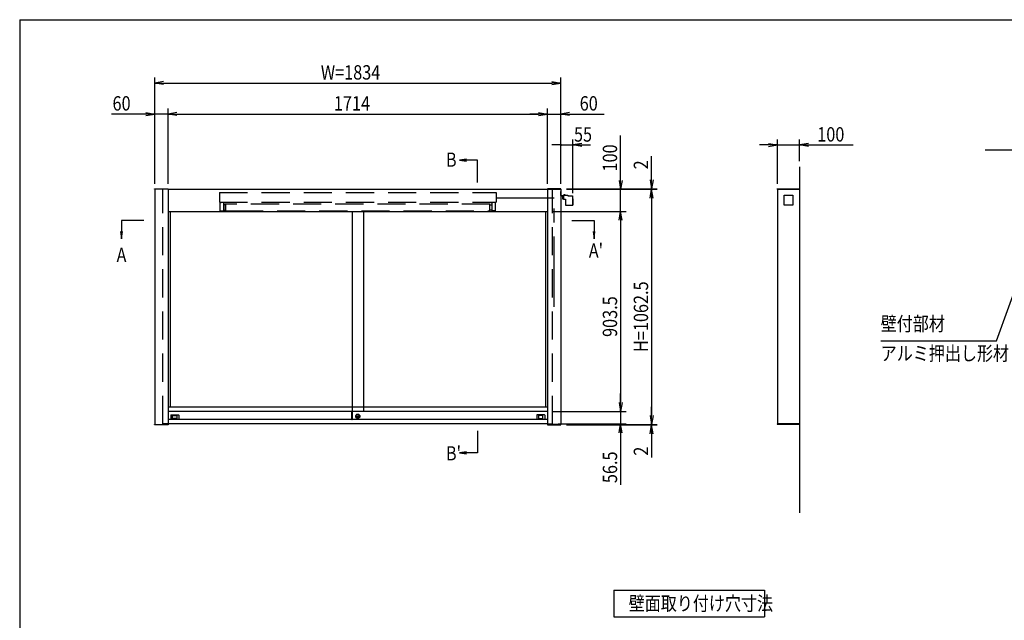
# Model space of a CAD drawing. Extents: x -7245 to 1175, y -5078 to 882.
# Drawn here: x -6825 to -2378, y -2321 to 392 of the extents above; entities that cross this region are included whole.
import ezdxf
from ezdxf.enums import TextEntityAlignment as Align

# ---------------------------------------------------------------- set-up
doc = ezdxf.new("R2010")
doc.units = 0
doc.header["$LTSCALE"] = 20
doc.linetypes.add('DASHED2', pattern=[9.525, 6.35, -3.175])
doc.linetypes.add('PHANTOM2', pattern=[31.75, 15.875, -3.175, 3.175, -3.175, 3.175, -3.175])
for name, color, linetype in [('AM_0', 7, 'CONTINUOUS'), ('AM_5', 3, 'CONTINUOUS'), ('AM_6', 2, 'CONTINUOUS'), ('AM_BOR', 7, 'CONTINUOUS'), ('CONT_S_2', 2, 'CONTINUOUS'), ('CONT_S_4', 4, 'CONTINUOUS')]:
    doc.layers.add(name, color=color, linetype=linetype)
doc.styles.get("Standard").update_dxf_attribs({"font": 'romans.shx', "width": 0.83, "bigfont": 'extfont.shx'})

msp = doc.modelspace()

# ---------------------------------------------------------------- linework, layer by layer
at = {"layer": 'AM_0'}
for p, q in [((-6215.5, -373.7), (-6215.5, -371.7)), ((-6215.5, -371.7), (-6154.5, -371.7)), ((-6154.5, -373.7), (-6215.5, -373.7)), ((-6215, -373.7), (-6215, -1436.2)), ((-6155, -373.7), (-4441.5, -373.7)), ((-6155, -373.7), (-6155, -1436.2)), ((-6154.5, -371.7), (-6154.5, -373.7)), ((-4380.5, -371.7), (-4441.5, -371.7)), ((-4441.5, -371.7), (-4441.5, -373.7)), ((-4441.5, -373.7), (-4380.5, -373.7)), ((-4441, -373.7), (-4441, -1436.2)), ((-4381, -373.7), (-4381, -1436.2)), ((-4380.5, -373.7), (-4380.5, -371.7)), ((-3403.5, -373.7), (-3403.5, -371.7)), ((-3403.5, -371.7), (-3303, -371.7)), ((-3303, -373.7), (-3403.5, -373.7)), ((-3403, -373.7), (-3403, -1433.7)), ((-3403, -373.7), (-3303, -373.7)), ((-3303, -371.7), (-3303, -373.7)), ((-3303, -373.7), (-3303, -1433.7)), ((-6155, -473.7), (-4441, -473.7)), ((-6146, -473.7), (-6146, -1358.7)), ((-5324, -473.7), (-5324, -1377.2)), ((-5272, -473.7), (-5272, -1377.2)), ((-4450, -473.7), (-4450, -1358.7)), ((-4441, -1358.7), (-6155, -1358.7)), ((-5325.2, -1377.2), (-6155, -1377.2)), ((-5325.2, -1414.2), (-5325.2, -1377.2)), ((-5324.7, -1376.7), (-5324, -1376.7)), ((-5324, -1414.7), (-5324, -1376.7)), ((-5324, -1377.2), (-5324, -1413.2)), ((-4441, -1377.2), (-5324, -1377.2)), ((-5325.2, -1413.7), (-6155, -1413.7)), ((-6143, -1394.7), (-6143, -1413.7)), ((-6142, -1393.7), (-6107, -1393.7)), ((-6134.3, -1409), (-6134.3, -1397.4)), ((-6133.3, -1396.4), (-6115.7, -1396.4)), ((-6115.7, -1410), (-6133.3, -1410)), ((-6114.7, -1397.4), (-6114.7, -1409)), ((-6106, -1394.7), (-6106, -1413.7)), ((-5324.7, -1414.7), (-5324, -1414.7)), ((-4441, -1413.7), (-5324, -1413.7)), ((-5299.9, -1400), (-5293.1, -1400)), ((-5299.9, -1402), (-5299.9, -1400)), ((-5299.9, -1402), (-5293.1, -1402)), ((-4490, -1394.7), (-4490, -1413.7)), ((-4454, -1393.7), (-4489, -1393.7)), ((-4481.3, -1397.4), (-4481.3, -1409)), ((-4462.7, -1396.4), (-4480.3, -1396.4)), ((-4480.3, -1410), (-4462.7, -1410)), ((-4461.7, -1409), (-4461.7, -1397.4)), ((-4453, -1394.7), (-4453, -1413.7)), ((-6215.5, -1438.2), (-6215.5, -1436.2)), ((-6215.5, -1436.2), (-6154.5, -1436.2)), ((-6154.5, -1438.2), (-6215.5, -1438.2)), ((-4441, -1433.7), (-6155, -1433.7)), ((-6154.5, -1436.2), (-6154.5, -1438.2)), ((-4380.5, -1436.2), (-4441.5, -1436.2)), ((-4441.5, -1436.2), (-4441.5, -1438.2)), ((-4441.5, -1438.2), (-4380.5, -1438.2)), ((-4380.5, -1438.2), (-4380.5, -1436.2)), ((-3303, -1433.7), (-3403.5, -1433.7)), ((-3403.5, -1433.7), (-3403.5, -1435.7)), ((-3403.5, -1435.7), (-3303, -1435.7)), ((-3303, -1435.7), (-3303, -1433.7)), ((-4141.2, -2185.1), (-4141.2, -2305.1)), ((-4141.2, -2185.1), (-3461.2, -2185.1)), ((-3461.2, -2185.1), (-3461.2, -2305.1)), ((-4141.2, -2305.1), (-3461.2, -2305.1))]:
    msp.add_line(p, q, dxfattribs=at)
at = {"layer": 'AM_0', "linetype": 'DASHED2'}
for p, q in [((-6178, -1433.7), (-6178, -373.7)), ((-5923, -388.7), (-4673, -388.7)), ((-5923, -388.7), (-5923, -431.7)), ((-4673, -388.7), (-4673, -431.7)), ((-4418, -1433.7), (-4418, -373.7)), ((-5923, -431.7), (-4673, -431.7)), ((-5918, -436.7), (-5920, -436.7)), ((-5920, -470.7), (-5920, -436.7)), ((-5918, -431.7), (-5918, -436.7)), ((-5904, -436.7), (-5895, -433.2)), ((-5904, -436.7), (-5904, -470.7)), ((-5895, -443.7), (-5904, -443.7)), ((-5895, -433.2), (-5895, -431.7)), ((-4701, -441.7), (-5895, -441.7)), ((-5895, -441.7), (-5895, -470.7)), ((-5895, -468.7), (-5895, -443.7)), ((-4701, -433.2), (-4701, -431.7)), ((-4692, -436.7), (-4701, -433.2)), ((-4701, -470.7), (-4701, -441.7)), ((-4701, -468.7), (-4701, -443.7)), ((-4701, -443.7), (-4692, -443.7)), ((-4692, -436.7), (-4692, -470.7)), ((-4678, -431.7), (-4678, -436.7)), ((-4678, -436.7), (-4676, -436.7)), ((-4676, -470.7), (-4676, -436.7)), ((-5920, -470.7), (-5904, -470.7)), ((-5904, -468.7), (-5895, -468.7)), ((-5895, -470.7), (-5853, -470.7)), ((-5853, -470.7), (-4701, -470.7)), ((-4692, -468.7), (-4701, -468.7)), ((-4676, -470.7), (-4692, -470.7)), ((-6155, -1433.7), (-6178, -1433.7)), ((-4441, -1433.7), (-4418, -1433.7))]:
    msp.add_line(p, q, dxfattribs=at)
at = {"layer": 'AM_0'}
for centre, radius in [((-5298, -1399.2), 9.5), ((-5298, -1401), 5)]:
    msp.add_circle(centre, radius, dxfattribs=at)
for centre, radius, start, end in [((-5324.7, -1377.2), 0.5, 90, 180), ((-6142, -1394.7), 1, 90, 180), ((-6133.3, -1397.4), 1, 90, 180), ((-6133.3, -1409), 1, 180, 270), ((-6115.7, -1397.4), 1, 0, 90), ((-6115.7, -1409), 1, 270, 0), ((-6107, -1394.7), 1, 0, 90), ((-5324.7, -1414.2), 0.5, 180, 270), ((-4489, -1394.7), 1, 90, 180), ((-4480.3, -1397.4), 1, 90, 180), ((-4480.3, -1409), 1, 180, 270), ((-4462.7, -1397.4), 1, 0, 90), ((-4462.7, -1409), 1, 270, 0), ((-4454, -1394.7), 1, 0, 90)]:
    msp.add_arc(centre, radius, start, end, dxfattribs=at)
at = {"layer": 'AM_5'}
for p, q in [((-6215, -348.7), (-6215, 131.3)), ((-6175, 113), (-6215, 106.3)), ((-6175, 99.6), (-6215, 106.3)), ((-6215, 106.3), (-6175, 106.3)), ((-6175, 106.3), (-4421, 106.3)), ((-4421, 113), (-4381, 106.3)), ((-4421, 99.6), (-4381, 106.3)), ((-4381, 106.3), (-4421, 106.3)), ((-4381, -348.7), (-4381, 131.3)), ((-6255, -33.7), (-6411, -33.7)), ((-6255, -27), (-6215, -33.7)), ((-6255, -40.4), (-6215, -33.7)), ((-6215, -33.7), (-6255, -33.7)), ((-6215, -348.7), (-6215, -8.7)), ((-6155, -33.7), (-6215, -33.7)), ((-6155, -348.7), (-6155, -8.7)), ((-6155, -348.7), (-6155, -8.7)), ((-6115, -27), (-6155, -33.7)), ((-6115, -27), (-6155, -33.7)), ((-6115, -40.4), (-6155, -33.7)), ((-6155, -33.7), (-6115, -33.7)), ((-6115, -40.4), (-6155, -33.7)), ((-6155, -33.7), (-6115, -33.7)), ((-6115, -33.7), (-6075, -33.7)), ((-6115, -33.7), (-4481, -33.7)), ((-4481, -33.7), (-4521, -33.7)), ((-4481, -27), (-4441, -33.7)), ((-4481, -27), (-4441, -33.7)), ((-4481, -40.4), (-4441, -33.7)), ((-4441, -33.7), (-4481, -33.7)), ((-4481, -40.4), (-4441, -33.7)), ((-4441, -33.7), (-4481, -33.7)), ((-4441, -348.7), (-4441, -8.7)), ((-4441, -348.7), (-4441, -8.7)), ((-4441, -33.7), (-4381, -33.7)), ((-4381, -348.7), (-4381, -8.7)), ((-4341, -27), (-4381, -33.7)), ((-4341, -40.4), (-4381, -33.7)), ((-4381, -33.7), (-4341, -33.7)), ((-4341, -33.7), (-4185, -33.7)), ((-4111, -333.7), (-4111, -131.4)), ((-4381, -173.7), (-4421, -173.7)), ((-4381, -348.7), (-4381, -148.7)), ((-4381, -173.7), (-4326.3, -173.7)), ((-4326.3, -392.1), (-4326.3, -148.7)), ((-4286.3, -167), (-4326.3, -173.7)), ((-4286.3, -180.4), (-4326.3, -173.7)), ((-4326.3, -173.7), (-4286.3, -173.7)), ((-4286.3, -173.7), (-4246.3, -173.7)), ((-3443, -173.7), (-3483, -173.7)), ((-3443, -167), (-3403, -173.7)), ((-3443, -180.4), (-3403, -173.7)), ((-3403, -173.7), (-3443, -173.7)), ((-3403, -348.7), (-3403, -148.7)), ((-3403, -173.7), (-3303, -173.7)), ((-3303, -246.7), (-3303, -148.7)), ((-3263, -167), (-3303, -173.7)), ((-3263, -180.4), (-3303, -173.7)), ((-3303, -173.7), (-3263, -173.7)), ((-3263, -173.7), (-3060.7, -173.7)), ((-4807, -238.4), (-4839, -242.6)), ((-4807, -242.6), (-4839, -242.6)), ((-4839, -242.6), (-4807, -246.8)), ((-4757, -242.6), (-4807, -242.6)), ((-4757, -342.6), (-4757, -242.6)), ((-3971, -331.7), (-3971, -224.5)), ((-4117.7, -333.7), (-4111, -373.7)), ((-4104.3, -333.7), (-4111, -373.7)), ((-4111, -373.7), (-4111, -333.7)), ((-3977.7, -331.7), (-3971, -371.7)), ((-3964.3, -331.7), (-3971, -371.7)), ((-3971, -371.7), (-3971, -331.7)), ((-4355.5, -371.7), (-3946, -371.7)), ((-4355.5, -373.7), (-3946, -373.7)), ((-4355.5, -373.7), (-4086, -373.7)), ((-4355.5, -373.7), (-3946, -373.7)), ((-4111, -473.7), (-4111, -373.7)), ((-3977.7, -413.7), (-3971, -373.7)), ((-3977.7, -413.7), (-3971, -373.7)), ((-3971, -373.7), (-3971, -371.7)), ((-3964.3, -413.7), (-3971, -373.7)), ((-3971, -373.7), (-3971, -413.7)), ((-3964.3, -413.7), (-3971, -373.7)), ((-3971, -373.7), (-3971, -413.7)), ((-3971, -413.7), (-3971, -1396.2)), ((-3971, -413.7), (-3971, -453.7)), ((-4416, -473.7), (-4086, -473.7)), ((-4416, -473.7), (-4086, -473.7)), ((-4117.7, -513.7), (-4111, -473.7)), ((-4117.7, -513.7), (-4111, -473.7)), ((-4104.3, -513.7), (-4111, -473.7)), ((-4111, -473.7), (-4111, -513.7)), ((-4104.3, -513.7), (-4111, -473.7)), ((-4111, -473.7), (-4111, -513.7)), ((-6365, -515), (-6365, -565)), ((-6265, -515), (-6365, -515)), ((-4331, -515), (-4231, -515)), ((-4231, -515), (-4231, -565)), ((-4111, -513.7), (-4111, -553.7)), ((-4111, -513.7), (-4111, -1337.2)), ((-6369.2, -565), (-6365, -597)), ((-6365, -565), (-6365, -597)), ((-6365, -597), (-6360.8, -565)), ((-4235.2, -565), (-4231, -597)), ((-4231, -565), (-4231, -597)), ((-4231, -597), (-4226.8, -565)), ((-2413.8, -1058.4), (-2302.3, -751.1)), ((-2936.2, -1058.4), (-2413.8, -1058.4)), ((-4111, -1337.2), (-4111, -1297.2)), ((-4416, -1377.2), (-4086, -1377.2)), ((-4416, -1377.2), (-4086, -1377.2)), ((-4117.7, -1337.2), (-4111, -1377.2)), ((-4117.7, -1337.2), (-4111, -1377.2)), ((-4104.3, -1337.2), (-4111, -1377.2)), ((-4111, -1377.2), (-4111, -1337.2)), ((-4104.3, -1337.2), (-4111, -1377.2)), ((-4111, -1377.2), (-4111, -1337.2)), ((-4111, -1377.2), (-4111, -1433.7)), ((-3971, -1396.2), (-3971, -1356.2)), ((-3977.7, -1396.2), (-3971, -1436.2)), ((-3977.7, -1396.2), (-3971, -1436.2)), ((-3964.3, -1396.2), (-3971, -1436.2)), ((-3971, -1436.2), (-3971, -1396.2)), ((-3964.3, -1396.2), (-3971, -1436.2)), ((-3971, -1436.2), (-3971, -1396.2)), ((-4757, -1464.8), (-4757, -1564.8)), ((-4393, -1433.7), (-4086, -1433.7)), ((-4355.5, -1436.2), (-3946, -1436.2)), ((-4355.5, -1436.2), (-3946, -1436.2)), ((-4355.5, -1438.2), (-3946, -1438.2)), ((-4117.7, -1473.7), (-4111, -1433.7)), ((-4104.3, -1473.7), (-4111, -1433.7)), ((-4111, -1433.7), (-4111, -1473.7)), ((-3977.7, -1478.2), (-3971, -1438.2)), ((-3971, -1436.2), (-3971, -1438.2)), ((-3964.3, -1478.2), (-3971, -1438.2)), ((-3971, -1438.2), (-3971, -1478.2)), ((-4111, -1473.7), (-4111, -1709.4)), ((-3971, -1478.2), (-3971, -1585.4)), ((-4807, -1560.6), (-4839, -1564.8)), ((-4807, -1564.8), (-4839, -1564.8)), ((-4839, -1564.8), (-4807, -1569.1)), ((-4757, -1564.8), (-4807, -1564.8))]:
    msp.add_line(p, q, dxfattribs=at)
for start, end in [(0, 180), (180, 0)]:
    msp.add_arc((-4381, -173.7), 2.5, start, end, dxfattribs=at)
at = {"layer": 'AM_BOR'}
for q in [(975, 392.5), (-6825, -4847.5)]:
    msp.add_line((-6825, 392.5), q, dxfattribs=at)
at = {"layer": 'CONT_S_2'}
for p, q in [((202.8, -197), (-2463.8, -197)), ((-3303, -271.7), (-3303, -1835.7))]:
    msp.add_line(p, q, dxfattribs=at)
at = {"layer": 'CONT_S_4'}
for p, q in [((-4381, -401.7), (-4381, -383.7)), ((-4381, -383.7), (-4379.5, -383.7)), ((-4379.5, -401.7), (-4379.5, -383.7)), ((-4367.7, -401.1), (-4367.7, -399)), ((-4362.2, -398.7), (-4367, -398.7)), ((-4361.3, -401.1), (-4361.3, -399)), ((-4379, -402.2), (-4368.5, -402.2)), ((-4379, -403.7), (-4368.5, -403.7)), ((-4372.5, -418.1), (-4372.5, -405.7)), ((-4372.5, -410.7), (-4368.5, -410.7)), ((-4368.5, -418.1), (-4372.5, -418.1)), ((-4370.2, -403.7), (-4368.5, -403.7)), ((-4368.5, -401.1), (-4349.5, -401.1)), ((-4368.5, -401.1), (-4368.5, -419.1)), ((-4368.5, -419.1), (-4359.5, -419.1)), ((-4361.3, -401.1), (-4367.7, -401.1)), ((-4359.5, -419.1), (-4359.5, -444.6)), ((-4349.5, -401.1), (-4349.5, -403.1)), ((-4349.5, -403.1), (-4327.5, -403.1)), ((-4327.5, -403.1), (-4327.5, -446.1)), ((-4327.5, -417.1), (-4326.3, -417.1)), ((-4326.3, -417.1), (-4326.3, -446.1)), ((-3372.7, -401.1), (-3332.4, -401.1)), ((-3372.7, -446.1), (-3372.7, -401.1)), ((-3332.4, -401.1), (-3332.4, -446.1)), ((-4358, -446.1), (-4326.3, -446.1)), ((-3332.4, -446.1), (-3372.7, -446.1))]:
    msp.add_line(p, q, dxfattribs=at)
at = {"layer": 'CONT_S_4', "linetype": 'PHANTOM2'}
for p, q in [((-4411, -413.7), (-4673, -413.7)), ((-4411, -905), (-4411, -413.7))]:
    msp.add_line(p, q, dxfattribs=at)
at = {"layer": 'CONT_S_4'}
for centre, radius, start, end in [((-4367, -399.6), 0.884, 90.5203, 139.8631), ((-4362.2, -400.2), 1.5, 52.3007, 90), ((-4379, -401.7), 2, 180, 270), ((-4379, -401.7), 0.5, 180, 270), ((-4370.5, -405.7), 2, 81.947, 180), ((-4358, -444.6), 1.5, 180, 270)]:
    msp.add_arc(centre, radius, start, end, dxfattribs=at)
for p in [(-4364.5, -398.7), (-4364.5, -401.1)]:
    msp.add_point(p, dxfattribs=at)

# ---------------------------------------------------------------- texts
at = {"layer": 'AM_5', "width": 0.83}
for s, p in [('W=1834', (-5465, 121.9)), ('60', (-6405.7, -18.1)), ('1714', (-5405.9, -18.1)), ('60', (-4295.7, -18.1)), ('55', (-4321.6, -158.6)), ('100', (-3222.8, -158.1))]:
    msp.add_text(s, height=65, dxfattribs=at).set_placement(p)
for s, p in [('100', (-4126.6, -293.5)), ('2', (-3986.6, -283.8)), ('H=1062.5', (-3986.6, -1109.2)), ('903.5', (-4126.6, -1041.1)), ('2', (-3986.6, -1577.5)), ('56.5', (-4126.6, -1701.5))]:
    msp.add_text(s, height=65, rotation=90, dxfattribs=at).set_placement(p)
at = {"layer": 'AM_6', "width": 0.83}
for s, p in [('B', (-4899.4, -240)), ("A'", (-4254.3, -650.6)), ('A', (-6387.2, -670.3)), ("B'", (-4899.4, -1566.6)), ('壁面取り付け穴寸法', (-4074.5, -2245.1))]:
    msp.add_text(s, height=64, dxfattribs=at).set_placement(p, align=Align.MIDDLE_LEFT)
msp.add_text('壁付部材', height=64, dxfattribs=at).set_placement((-2936.2, -1033.4), align=Align.BOTTOM_LEFT)
msp.add_text('アルミ押出し形材', height=64, dxfattribs=at).set_placement((-2936.2, -1083.4), align=Align.TOP_LEFT)

doc.saveas('drawing.dxf')
